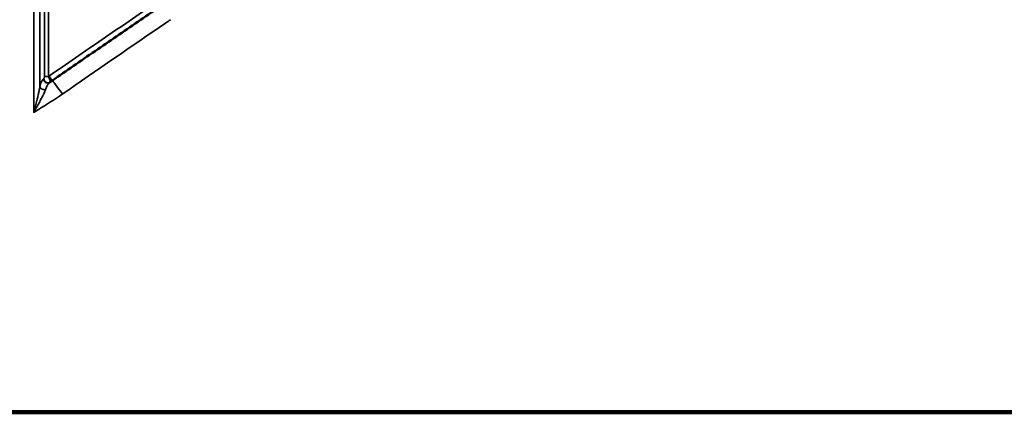
# Model space of a CAD drawing. Units: millimetres. Extents: x 63 to 2026, y 67 to 1019.
# Drawn here: x 444 to 562, y 435 to 482 of the extents above; entities that cross this region are included whole.
import ezdxf

# ---------------------------------------------------------------- set-up
doc = ezdxf.new("R2010")
doc.units = ezdxf.units.MM
doc.header["$LTSCALE"] = 4
doc.layers.add('Visibile (ISO)', color=7, linetype='Continuous', lineweight=50)
doc.layers.add('Visibile sottile (ISO)', color=7, linetype='Continuous', lineweight=35)

msp = doc.modelspace()

# ---------------------------------------------------------------- linework, layer by layer
at = {"layer": 'Visibile (ISO)'}
for p, q in [((157.78, 434.83), (568.43, 434.83)), ((566.29, 435.1), (159.92, 435.1))]:
    msp.add_line(p, q, dxfattribs=at)
for centre, major_axis, ratio, start_param, end_param in [((447.44, 474.91), (0.202, -0.457), 0.960698, 6.282958, 6.283358), ((449.21, 472.95), (-1.22, 1.74), 0.035007, 6.283086, 6.283091)]:
    msp.add_ellipse(centre, major_axis=major_axis, ratio=ratio, start_param=start_param, end_param=end_param, dxfattribs=at)
msp.add_open_spline([(447.99, 474.69), (448.85, 475.29), (449.7, 475.88), (451.41, 477.06), (452.27, 477.65), (453.98, 478.83), (454.84, 479.41), (456.55, 480.59), (457.41, 481.18), (459.12, 482.35), (459.98, 482.93), (460.84, 483.52)], degree=3, knots=[0.963440357, 0.963440357, 0.963440357, 0.963440357, 0.965216688, 0.965216688, 0.966993019, 0.966993019, 0.96876935, 0.96876935, 0.970545681, 0.970545681, 0.972322012, 0.972322012, 0.972322012, 0.972322012], dxfattribs=at)
for points in [[(447.64, 474.46), (447.66, 474.46), (447.67, 474.47), (447.68, 474.48)], [(447.68, 474.48), (447.79, 474.55), (447.89, 474.62), (447.99, 474.69)]]:
    msp.add_open_spline(points, degree=3, dxfattribs=at)
at = {"layer": 'Visibile sottile (ISO)'}
for p, q in [((445.78, 520.4), (445.78, 470.9)), ((446.5, 520.36), (446.5, 473.97)), ((447.06, 488.67), (447.06, 475.2)), ((447.54, 488.65), (447.54, 475.18)), ((447, 474.93), (446.96, 474.91))]:
    msp.add_line(p, q, dxfattribs=at)
for centre, major_axis, ratio, start_param, end_param in [((1450.13, -964.23), (-1756.7, 0), 0.997859, 5.310877, 5.319734), ((1450.13, -964.04), (-1753.87, 0), 0.997859, 5.310762, 5.311159), ((1450.13, -964.04), (-1753.87, 0), 0.997859, 5.311159, 5.319745), ((447.44, 474.91), (0.202, -0.457), 0.960698, 4.327682, 6.282958), ((447, 475.18), (-0.005, -0.253), 0.218207, 0.102032, 1.668928), ((447.48, 474.93), (0.202, -0.457), 0.960687, 4.327354, 6.224228), ((447.54, 475.21), (-0.5, 0), 0.065402, 0.260805, 1.570797), ((447.61, 475.27), (0.402, -0.581), 0.038136, 4.766193, 6.088896), ((446.99, 473.97), (-0.486, 0.116), 0.682146, 0.359588, 2.170858), ((449.21, 472.95), (-1.21, 1.74), 0.035007, 4.76606, 6.283095), ((402.62, 548.96), (40.92, -79.28), 0.748298, 0.048254, 0.09898)]:
    msp.add_ellipse(centre, major_axis=major_axis, ratio=ratio, start_param=start_param, end_param=end_param, dxfattribs=at)
for points, knots in [([(446.96, 474.91), (446.91, 474.89), (446.84, 474.82), (446.73, 474.64), (446.63, 474.42), (446.56, 474.18), (446.52, 474.03), (446.5, 473.97)], [0, 0, 0, 0, 0.2, 0.4, 0.6, 0.8, 0.9999999, 0.9999999, 0.9999999, 0.9999999]), ([(447.6, 475.22), (447.59, 475.21), (447.57, 475.2), (447.55, 475.18), (447.54, 475.18)], [0, 0, 0, 0, 0.5, 0.9999994, 0.9999994, 0.9999994, 0.9999994]), ([(447.54, 475.18), (447.55, 475.14), (447.57, 475.1), (447.59, 475.06), (447.6, 475.02), (447.62, 474.98), (447.64, 474.94), (447.65, 474.9), (447.67, 474.87), (447.68, 474.83), (447.69, 474.8), (447.7, 474.77), (447.71, 474.74), (447.72, 474.71), (447.73, 474.69), (447.74, 474.67), (447.74, 474.65), (447.75, 474.64), (447.75, 474.62), (447.76, 474.61), (447.76, 474.59), (447.76, 474.58), (447.77, 474.57), (447.77, 474.56), (447.77, 474.55), (447.77, 474.55), (447.77, 474.54), (447.77, 474.54)], [0, 0, 0, 0, 0.0999969, 0.0999969, 0.0999969, 0.2, 0.2, 0.2, 0.3, 0.3, 0.3, 0.4, 0.4, 0.4, 0.5, 0.5, 0.5, 0.6, 0.6, 0.6, 0.7, 0.7, 0.7, 0.7999985, 0.7999985, 0.7999985, 0.8421027, 0.8421027, 0.8421027, 0.8421027]), ([(446.5, 473.97), (446.5, 473.92), (446.49, 473.87), (446.48, 473.82), (446.47, 473.77), (446.46, 473.72), (446.45, 473.67), (446.44, 473.62), (446.43, 473.56), (446.42, 473.5), (446.41, 473.44), (446.4, 473.38), (446.38, 473.31), (446.37, 473.24), (446.35, 473.17), (446.33, 473.1), (446.32, 473.02), (446.3, 472.95), (446.28, 472.86), (446.26, 472.78), (446.24, 472.7), (446.22, 472.61), (446.2, 472.52), (446.17, 472.42), (446.15, 472.33), (446.12, 472.23), (446.1, 472.13), (446.07, 472.02), (446.04, 471.91), (446.01, 471.8), (445.98, 471.68), (445.95, 471.56), (445.92, 471.44), (445.89, 471.31), (445.85, 471.18), (445.81, 471.04), (445.78, 470.9), (445.78, 470.9), (445.78, 470.9), (445.78, 470.9)], [0, 0, 0, 0, 0.083333, 0.083333, 0.083333, 0.166667, 0.166667, 0.166667, 0.25, 0.25, 0.25, 0.333333, 0.333333, 0.333333, 0.416667, 0.416667, 0.416667, 0.5, 0.5, 0.5, 0.583333, 0.583333, 0.583333, 0.666667, 0.666667, 0.666667, 0.75, 0.75, 0.75, 0.833333, 0.833333, 0.833333, 0.916667, 0.916667, 0.916667, 0.998308, 0.998308, 0.998308, 1, 1, 1, 1]), ([(447.68, 474.48), (447.65, 474.46), (447.63, 474.44), (447.6, 474.4), (447.56, 474.36), (447.52, 474.3), (447.48, 474.24), (447.44, 474.18), (447.4, 474.11), (447.36, 474.04), (447.33, 473.97), (447.3, 473.9), (447.27, 473.83), (447.24, 473.76), (447.22, 473.69), (447.2, 473.64)], [0.0615702, 0.0615702, 0.0615702, 0.0615702, 0.2, 0.2, 0.2, 0.4, 0.4, 0.4, 0.6, 0.6, 0.6, 0.8, 0.8, 0.8, 0.9999998, 0.9999998, 0.9999998, 0.9999998]), ([(447.2, 473.64), (447.18, 473.6), (447.17, 473.55), (447.15, 473.51), (447.13, 473.47), (447.11, 473.42), (447.09, 473.38), (447.07, 473.33), (447.05, 473.28), (447.02, 473.22), (447, 473.17), (446.97, 473.11), (446.94, 473.06), (446.92, 473.02), (446.91, 472.98), (446.89, 472.95), (446.88, 472.92), (446.86, 472.89), (446.85, 472.87), (446.82, 472.8), (446.78, 472.73), (446.74, 472.66), (446.7, 472.59), (446.66, 472.51), (446.62, 472.43), (446.58, 472.35), (446.53, 472.26), (446.49, 472.18), (446.44, 472.09), (446.39, 472), (446.34, 471.9), (446.28, 471.8), (446.23, 471.7), (446.17, 471.6), (446.11, 471.49), (446.05, 471.38), (445.98, 471.27), (445.93, 471.16), (445.87, 471.06), (445.8, 470.94), (445.79, 470.93), (445.78, 470.91), (445.78, 470.9)], [0, 0, 0, 0, 0.083333, 0.083333, 0.083333, 0.166667, 0.166667, 0.166667, 0.25, 0.25, 0.25, 0.333333, 0.333333, 0.333333, 0.381956, 0.381956, 0.381956, 0.416667, 0.416667, 0.416667, 0.5, 0.5, 0.5, 0.583333, 0.583333, 0.583333, 0.666667, 0.666667, 0.666667, 0.75, 0.75, 0.75, 0.833333, 0.833333, 0.833333, 0.916667, 0.916667, 0.916667, 0.991096, 0.991096, 0.991096, 1, 1, 1, 1]), ([(446.35, 471.25), (446.31, 471.21), (446.26, 471.18), (446.21, 471.15), (446.16, 471.12), (446.11, 471.09), (446.06, 471.06), (446.01, 471.03), (445.96, 471), (445.91, 470.97), (445.88, 470.95), (445.85, 470.94), (445.81, 470.92), (445.8, 470.91), (445.79, 470.9), (445.78, 470.9)], [0, 0, 0, 0, 0.25, 0.25, 0.25, 0.5, 0.5, 0.5, 0.75, 0.75, 0.75, 0.930669, 0.930669, 0.930669, 1, 1, 1, 1])]:
    msp.add_open_spline(points, degree=3, knots=knots, dxfattribs=at)

doc.saveas('drawing.dxf')
